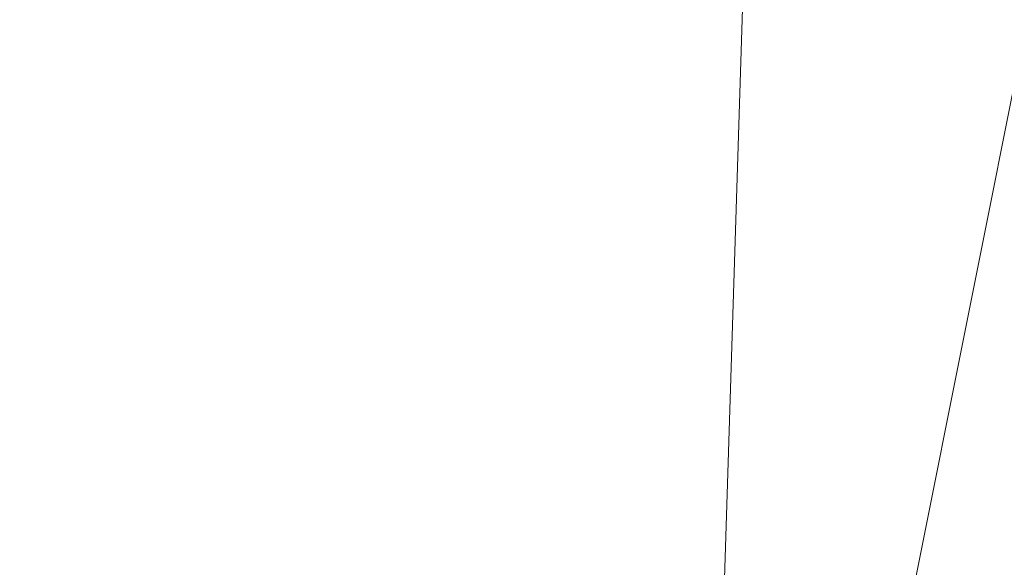
# Model space of a CAD drawing. Units: millimetres. Extents: x -19127 to 18326, y -520 to 5662.
# Drawn here: x -17066 to -16914, y 948 to 1032 of the extents above; entities that cross this region are included whole.
import ezdxf

# ---------------------------------------------------------------- set-up
doc = ezdxf.new("R2010")
doc.units = ezdxf.units.MM
doc.header["$MEASUREMENT"] = 0
doc.styles.get("Standard").update_dxf_attribs({"font": 'arial.ttf'})
doc.dimstyles.new('ISO-25', dxfattribs={"dimtxt": 2.5, "dimasz": 2.5, "dimexe": 1.25, "dimexo": 0.625, "dimtad": 1, "dimtxsty": 'Standard', "dimcen": 2.5, "dimadec": 0, "dimazin": 0, "dimtfac": 1, "dimtmove": 0, "dimatfit": 3, "dimfxl": 1, "dimarcsym": 0})

# ---------------------------------------------------------------- blocks, each defined once
blk = doc.blocks.new('*D4')
at = {"color": 0, "lineweight": -2, "transparency": 16777216}
for p, q in [((-18686.87, 3565.4), (-18728.12, 3565.4)), ((-18726.87, 3415.4), (-18726.87, -370.12)), ((-18686.87, -520.12), (-18728.12, -520.12))]:
    blk.add_line(p, q, dxfattribs=at)
at = {"color": 0, "transparency": 16777216}
for points in [[(-18751.87, 3415.4), (-18701.87, 3415.4), (-18726.87, 3565.4)], [(-18751.87, -370.12), (-18701.87, -370.12), (-18726.87, -520.12)]]:
    blk.add_solid(points, dxfattribs=at)
at = {"layer": 'Defpoints', "color": 0, "transparency": 16777216}
for p in [(-9000.11, 3565.4), (-18726.87, -520.12), (-15061.56, -520.12)]:
    blk.add_point(p, dxfattribs=at)
at = {"color": 0, "transparency": 16777216, "insert": (-18930.04, 1522.64), "char_height": 300, "attachment_point": 5, "rotation": 90}
blk.add_mtext('410', dxfattribs=at)

msp = doc.modelspace()

# ---------------------------------------------------------------- linework, layer by layer
at = {"color": 0, "linetype": 'Continuous', "lineweight": 0}
for p, q in [((-16931.204, 930.228), (-16768.407, 1745.925)), ((-16939.344, 1526.745), (-16960.24, 857.739))]:
    msp.add_line(p, q, dxfattribs=at)

# ---------------------------------------------------------------- dimensions: what is measured, and where the dimension line sits
dim = msp.add_linear_dim(base=(-18726.871, -520.124), p1=(-9000.112, 3565.4), p2=(-15061.556, -520.124), angle=90, text='410', dimstyle='ISO-25', override={"dimtxt": 300, "dimasz": 150, "dimgap": 50, "dimtad": 3, "dimfxl": 40, "dimfxlon": 1})
dim.commit()
dim.dimension.update_dxf_attribs({"geometry": '*D4', "text_midpoint": (-18930.043, 1522.638)})

doc.saveas('drawing.dxf')
